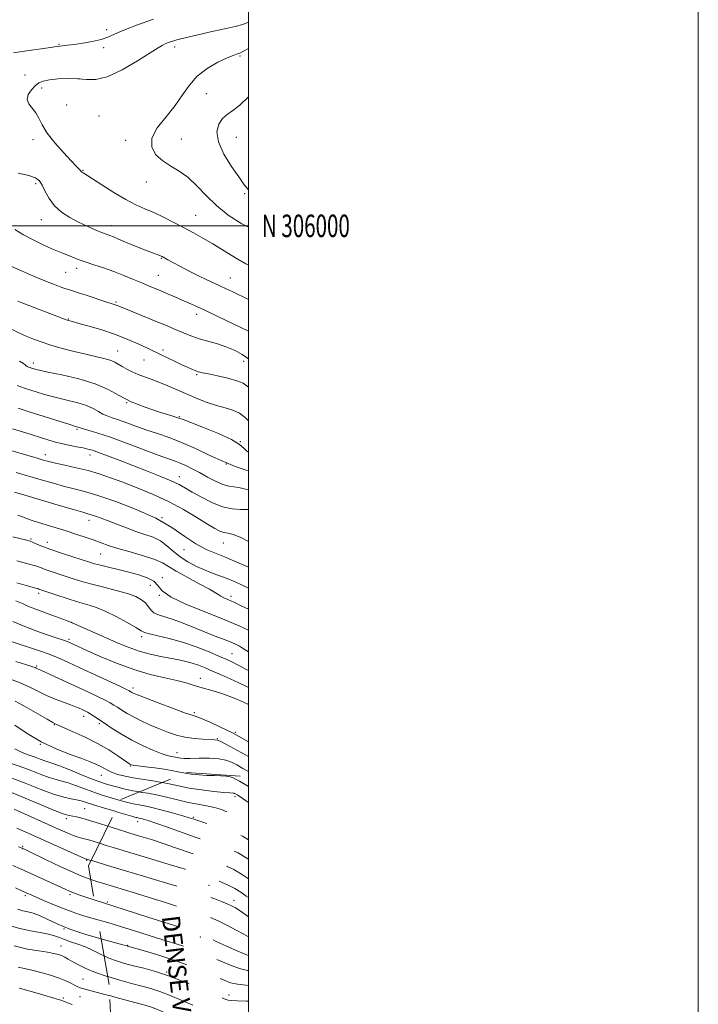
# Model space of a CAD drawing. Extents: x 2084800 to 2087700, y 304800 to 307700.
# Drawn here: x 2087398 to 2087700, y 305654 to 306092 of the extents above; entities that cross this region are included whole.
import ezdxf
from ezdxf.enums import TextEntityAlignment as Align

# ---------------------------------------------------------------- set-up
doc = ezdxf.new("R2010")
doc.units = 0
doc.header["$MEASUREMENT"] = 0
doc.linetypes.add('DGN Style 2', pattern=[39.879531, 23.927719, -15.951813])
doc.linetypes.add('DGN Style 3', pattern=[55.831344, 39.879531, -15.951813])
for name, color, linetype, lineweight in [('CONTOUR INDEX', 41, 'Continuous', 13), ('CONTOUR INDEX DASHED', 41, 'DGN Style 3', 13), ('CONTOUR INTERMEDIATE', 44, 'Continuous', 0), ('CONTOUR INTERMEDIATE DASHED', 44, 'DGN Style 3', 0), ('DENSE LABEL', 7, 'Continuous', 0), ('GRID LINE', 7, 'Continuous', 0), ('GRID TEXT', 7, 'Continuous', 0), ('OBSCURED GROUND BOUNDARY', 84, 'DGN Style 2', 0), ('SPOT DTM OBSCURED', 7, 'Continuous', 0), ('SPOT ELEVATION DTM', 2, 'Continuous', 13)]:
    doc.layers.add(name, color=color, linetype=linetype, lineweight=lineweight)
doc.styles.add('Style-WORKING', font='WORKING.shx')

msp = doc.modelspace()

# ---------------------------------------------------------------- linework, layer by layer
at = {"layer": 'CONTOUR INDEX', "flags": 128}
for points, elevation in [([(2087500, 306057.283), (2087496.259, 306053.623), (2087493.139, 306051.196), (2087490.588, 306049.495), (2087488.478, 306047.729), (2087486.801, 306045.226), (2087486.016, 306041.781), (2087486.698, 306037.304), (2087489.141, 306031.889), (2087492.516, 306026.363), (2087495.708, 306021.733), (2087497.856, 306018.743), (2087499.1, 306017.081), (2087499.829, 306016.17), (2087500, 306015.999)], 1250), ([(2087394.335, 305982.086), (2087399.196, 305979.981), (2087404.543, 305977.707), (2087409.507, 305975.631), (2087413.407, 305974.042), (2087416.288, 305972.92), (2087418.383, 305972.165), (2087420.002, 305971.65), (2087421.776, 305971.123), (2087424.419, 305970.308), (2087428.343, 305969.035), (2087436.604, 305966.305), (2087440.397, 305965.079), (2087441.204, 305964.799), (2087442.035, 305964.463), (2087443.459, 305963.863), (2087446.047, 305962.796), (2087459.747, 305957.261), (2087463.658, 305955.647), (2087466.824, 305954.309), (2087472.14, 305952.008), (2087474.899, 305950.911), (2087478.135, 305949.821), (2087486.263, 305947.508), (2087490.388, 305946.144), (2087494.051, 305944.563), (2087497.249, 305942.8), (2087500, 305940.962)], 1240), ([(2087397.588, 305918.952), (2087402.515, 305917.357), (2087420.587, 305911.654), (2087422.695, 305911.015), (2087424.163, 305910.584), (2087424.501, 305910.447), (2087425.172, 305910.208), (2087426.597, 305909.786), (2087429.165, 305909.077), (2087433.129, 305907.899), (2087438.706, 305906.047), (2087445.842, 305903.456), (2087459.925, 305898.152), (2087464.418, 305896.518), (2087467.382, 305895.461), (2087469.72, 305894.552), (2087472.194, 305893.434), (2087475, 305892.029), (2087478.193, 305890.328), (2087481.756, 305888.387), (2087485.374, 305886.51), (2087488.655, 305885.068), (2087491.33, 305884.304), (2087493.596, 305883.968), (2087495.773, 305883.684), (2087498.179, 305883.164), (2087500, 305882.74)], 1230), ([(2087397.439, 305871.394), (2087399.281, 305870.76), (2087401.377, 305869.997), (2087404.365, 305868.974), (2087408.659, 305867.611), (2087418.997, 305864.408), (2087423.74, 305862.884), (2087427.883, 305861.497), (2087431.425, 305860.252), (2087434.493, 305859.129), (2087437.727, 305857.994), (2087441.894, 305856.686), (2087447.422, 305855.103), (2087453.375, 305853.377), (2087458.474, 305851.703), (2087461.885, 305850.184), (2087464.55, 305848.567), (2087467.853, 305846.513), (2087472.707, 305843.836), (2087478.149, 305840.976), (2087482.742, 305838.528), (2087485.447, 305836.932), (2087486.798, 305835.994), (2087487.724, 305835.367), (2087489.016, 305834.735), (2087490.91, 305833.917), (2087493.503, 305832.767), (2087496.812, 305831.198), (2087500, 305829.633)], 1220), ([(2087395.259, 305824.131), (2087400.63, 305821.898), (2087405.938, 305819.913), (2087410.587, 305818.281), (2087414.118, 305817.076), (2087418.292, 305815.668), (2087419.386, 305815.27), (2087420.188, 305814.939), (2087424.373, 305813.026), (2087428.207, 305811.292), (2087434.096, 305808.674), (2087441.368, 305805.64), (2087449.079, 305802.815), (2087456.395, 305800.676), (2087462.891, 305799.128), (2087468.25, 305797.931), (2087472.303, 305796.881), (2087475.479, 305795.92), (2087478.36, 305795.027), (2087484.722, 305793.242), (2087488.217, 305792.147), (2087491.805, 305790.827), (2087495.155, 305789.456), (2087497.88, 305788.261), (2087499.732, 305787.399), (2087500, 305787.261)], 1210), ([(2087396.105, 305778.123), (2087401.614, 305774.38), (2087407.931, 305770.669), (2087414.508, 305767.567), (2087420.721, 305765.123), (2087425.924, 305763.255), (2087429.66, 305761.868), (2087432.218, 305760.802), (2087434.076, 305759.882), (2087435.68, 305758.967), (2087437.353, 305758.041), (2087439.385, 305757.122), (2087442, 305756.229), (2087445.155, 305755.4), (2087448.738, 305754.673), (2087452.63, 305754.064), (2087456.68, 305753.485), (2087460.732, 305752.823), (2087461.718, 305752.619)], 1200), ([(2087395.893, 305740.727), (2087415.591, 305731.856), (2087419.383, 305730.202), (2087422.144, 305729.098), (2087424.34, 305728.362), (2087426.332, 305727.802), (2087428.454, 305727.224), (2087430.962, 305726.48), (2087433.753, 305725.613)], 1190), ([(2087397.511, 305696.284), (2087399.694, 305695.629), (2087401.925, 305695.127), (2087404.365, 305694.524), (2087407.188, 305693.518), (2087410.6, 305691.895), (2087414.96, 305689.796), (2087420.66, 305687.453), (2087427.767, 305685.105), (2087434.526, 305683.153)], 1180)]:
    msp.add_lwpolyline(points, dxfattribs=dict(at, elevation=elevation))
at = {"layer": 'CONTOUR INDEX DASHED', "flags": 128}
for points, elevation in [([(2087461.718, 305752.619), (2087464.714, 305751.999), (2087468.907, 305751.079), (2087473.681, 305750.164), (2087479.175, 305749.346), (2087484.624, 305748.68), (2087489.035, 305748.213), (2087491.688, 305747.968), (2087493.451, 305747.84), (2087493.74, 305747.788), (2087493.965, 305747.703), (2087495.049, 305747.092), (2087495.461, 305746.835), (2087496.146, 305746.38), (2087499.181, 305744.294), (2087500, 305743.77)], 1200), ([(2087433.753, 305725.613), (2087433.781, 305725.604), (2087436.755, 305724.677), (2087439.883, 305723.725), (2087449.273, 305720.911), (2087456.69, 305718.675), (2087464.77, 305716.22), (2087471.829, 305714.045), (2087476.59, 305712.534), (2087479.426, 305711.588), (2087482.396, 305710.542), (2087483.719, 305710.052), (2087485.495, 305709.353), (2087487.992, 305708.315), (2087490.935, 305706.991), (2087493.911, 305705.477), (2087496.6, 305703.857), (2087499.051, 305702.164), (2087500, 305701.459)], 1190), ([(2087434.526, 305683.153), (2087435.037, 305683.006), (2087444.211, 305680.509), (2087445.536, 305680.121), (2087446.203, 305679.886), (2087446.767, 305679.74), (2087447.92, 305679.423), (2087450.613, 305678.667), (2087455.329, 305677.316), (2087461.489, 305675.448), (2087468.247, 305673.201), (2087474.832, 305670.737), (2087480.756, 305668.32), (2087489.171, 305664.702), (2087492.063, 305663.663), (2087495.096, 305662.991), (2087498.856, 305662.553), (2087500, 305662.454)], 1180)]:
    msp.add_lwpolyline(points, dxfattribs=dict(at, elevation=elevation))
at = {"layer": 'CONTOUR INTERMEDIATE', "flags": 128}
for points, elevation in [([(2087457.822, 306091.891), (2087450.65, 306089.351), (2087444.619, 306087.012), (2087440.488, 306085.201), (2087437.491, 306083.85), (2087434.48, 306082.794), (2087430.623, 306081.897), (2087426.367, 306081.157), (2087422.479, 306080.603), (2087419.558, 306080.246), (2087416.233, 306079.886), (2087415.268, 306079.733), (2087413.83, 306079.486), (2087410.974, 306079.057), (2087400.513, 306077.634), (2087395.526, 306076.929)], 1244), ([(2087500, 306090.567), (2087497.488, 306089.535), (2087494.166, 306088.61), (2087490.045, 306087.708), (2087484.501, 306086.462), (2087470.022, 306083.098), (2087468.114, 306082.639), (2087466.796, 306082.274), (2087465.426, 306081.829), (2087464.021, 306081.318), (2087462.763, 306080.796), (2087461.639, 306080.216), (2087459.848, 306079.109), (2087456.393, 306076.905), (2087450.692, 306073.336), (2087443.826, 306069.372), (2087437.291, 306066.287), (2087432.196, 306064.998), (2087428.091, 306064.99), (2087424.141, 306065.39), (2087419.757, 306065.494), (2087415.343, 306065.267), (2087411.551, 306064.843), (2087408.839, 306064.301), (2087406.902, 306063.504), (2087405.238, 306062.26), (2087403.525, 306060.46), (2087402.144, 306058.328), (2087401.652, 306056.17), (2087402.403, 306054.204), (2087405.581, 306050.247), (2087406.898, 306047.832), (2087408.33, 306044.889), (2087410.541, 306041.254), (2087413.926, 306036.928), (2087417.804, 306032.543), (2087421.225, 306028.891), (2087423.464, 306026.558), (2087425.286, 306024.681), (2087425.826, 306024.041), (2087426.061, 306023.814), (2087426.522, 306023.492), (2087434.779, 306018.186), (2087440.159, 306014.818), (2087445.494, 306011.692), (2087450.009, 306009.384), (2087453.982, 306007.614), (2087457.952, 306005.891), (2087462.317, 306003.837), (2087466.905, 306001.537), (2087471.399, 305999.19), (2087475.596, 305996.926), (2087479.748, 305994.592), (2087484.217, 305991.964), (2087489.209, 305988.931), (2087494.295, 305985.825), (2087498.888, 305983.087), (2087500, 305982.469)], 1246), ([(2087500, 306078.839), (2087497.852, 306077.607), (2087496.231, 306076.761), (2087495.56, 306076.544), (2087494.746, 306076.331), (2087493.214, 306075.781), (2087490.519, 306074.63), (2087486.45, 306072.672), (2087481.722, 306069.945), (2087477.283, 306066.549), (2087473.793, 306062.585), (2087470.769, 306058.17), (2087467.442, 306053.423), (2087463.381, 306048.487), (2087459.508, 306043.604), (2087457.086, 306039.042), (2087457.037, 306035.026), (2087458.918, 306031.615), (2087461.945, 306028.827), (2087465.447, 306026.577), (2087469.197, 306024.365), (2087473.079, 306021.592), (2087477.031, 306017.844), (2087481.21, 306013.463), (2087485.826, 306008.98), (2087491.078, 306004.812), (2087497.122, 306000.916), (2087500, 305999.358)], 1248), ([(2087397.672, 306023.359), (2087402.328, 306022.314), (2087405.355, 306021.278), (2087407.134, 306019.974), (2087408.379, 306018.061), (2087409.723, 306015.333), (2087411.467, 306012.135), (2087413.832, 306008.945), (2087416.952, 306006.15), (2087420.612, 306003.752), (2087424.512, 306001.66), (2087428.353, 305999.809), (2087431.848, 305998.249), (2087434.713, 305997.056), (2087436.784, 305996.257), (2087438.389, 305995.672), (2087439.974, 305995.073), (2087441.916, 305994.272), (2087444.312, 305993.256), (2087447.187, 305992.051), (2087450.481, 305990.712), (2087453.79, 305989.396), (2087456.626, 305988.288), (2087460.667, 305986.753), (2087461.183, 305986.543), (2087461.611, 305986.337), (2087464.239, 305984.909), (2087466.474, 305983.71), (2087469.777, 305981.958), (2087473.741, 305979.891), (2087477.815, 305977.828), (2087481.536, 305976.026), (2087484.808, 305974.502), (2087487.626, 305973.209), (2087490.09, 305972.062), (2087492.735, 305970.807), (2087500, 305967.327)], 1244), ([(2087396.194, 305998.308), (2087400.03, 305996.083), (2087404.394, 305993.786), (2087408.81, 305991.628), (2087412.674, 305989.843), (2087415.562, 305988.584), (2087417.749, 305987.689), (2087419.689, 305986.913), (2087421.791, 305986.056), (2087424.298, 305985.072), (2087427.41, 305983.961), (2087431.246, 305982.714), (2087435.594, 305981.312), (2087440.162, 305979.731), (2087444.668, 305977.983), (2087448.876, 305976.222), (2087452.563, 305974.635), (2087455.606, 305973.349), (2087461.016, 305971.113), (2087464.059, 305969.833), (2087467.303, 305968.446), (2087470.528, 305967.047), (2087473.634, 305965.675), (2087477.009, 305964.143), (2087481.162, 305962.207), (2087486.37, 305959.737), (2087500, 305953.203)], 1242), ([(2087397.45, 305966.596), (2087399.764, 305965.679), (2087416.73, 305959.114), (2087418.614, 305958.413), (2087420.048, 305957.927), (2087421.757, 305957.433), (2087424.599, 305956.664), (2087429.149, 305955.415), (2087434.853, 305953.737), (2087440.876, 305951.738), (2087446.47, 305949.561), (2087451.24, 305947.469), (2087454.878, 305945.757), (2087461.15, 305942.711), (2087467.509, 305939.673), (2087470.736, 305938.151), (2087473.264, 305936.98), (2087475.151, 305936.145), (2087476.597, 305935.565), (2087477.874, 305935.146), (2087479.545, 305934.735), (2087482.244, 305934.166), (2087486.312, 305933.323), (2087490.915, 305932.285), (2087494.922, 305931.183), (2087497.611, 305930.036), (2087500, 305928.335)], 1238), ([(2087392.992, 305954.766), (2087400.542, 305951.339), (2087404.111, 305949.831), (2087407.868, 305948.421), (2087412.162, 305947.018), (2087417.193, 305945.568), (2087422.554, 305944.157), (2087427.691, 305942.909), (2087435.768, 305941.074), (2087438.563, 305940.304), (2087440.572, 305939.494), (2087442.172, 305938.592), (2087443.825, 305937.556), (2087445.889, 305936.372), (2087448.319, 305935.131), (2087450.97, 305933.949), (2087453.75, 305932.89), (2087456.78, 305931.808), (2087460.234, 305930.5), (2087464.218, 305928.831), (2087468.568, 305926.929), (2087473.051, 305924.987), (2087477.465, 305923.175), (2087481.732, 305921.57), (2087485.805, 305920.226), (2087489.624, 305919.138), (2087493.093, 305918.06), (2087496.102, 305916.687), (2087498.597, 305914.814), (2087500, 305913.393)], 1236), ([(2087398.176, 305939.793), (2087400.047, 305938.842), (2087400.8, 305938.268), (2087401.133, 305937.891), (2087401.609, 305937.561), (2087402.245, 305937.258), (2087402.923, 305936.992), (2087403.551, 305936.77), (2087404.695, 305936.402), (2087405.425, 305936.193), (2087407.144, 305935.801), (2087410.832, 305935.049), (2087417.036, 305933.796), (2087424.573, 305932.051), (2087431.827, 305929.863), (2087437.632, 305927.306), (2087442.623, 305924.563), (2087447.885, 305921.848), (2087454.109, 305919.361), (2087460.408, 305917.267), (2087465.501, 305915.72), (2087468.613, 305914.752), (2087471, 305913.897), (2087474.422, 305912.567), (2087480.046, 305910.366), (2087486.65, 305907.662), (2087492.415, 305905.013), (2087495.991, 305902.871), (2087497.896, 305901.244), (2087499.116, 305900.035), (2087500, 305899.452)], 1234), ([(2087397.256, 305929.041), (2087400.396, 305927.932), (2087403.302, 305926.977), (2087406.113, 305926.088), (2087408.982, 305925.192), (2087412.109, 305924.278), (2087415.709, 305923.352), (2087419.866, 305922.405), (2087424.148, 305921.385), (2087427.995, 305920.224), (2087430.994, 305918.897), (2087433.32, 305917.554), (2087435.292, 305916.385), (2087437.232, 305915.505), (2087439.455, 305914.722), (2087442.278, 305913.768), (2087445.918, 305912.452), (2087450.196, 305910.884), (2087454.836, 305909.253), (2087459.639, 305907.667), (2087464.732, 305905.927), (2087470.321, 305903.756), (2087476.491, 305900.999), (2087482.846, 305897.998), (2087488.872, 305895.217), (2087494.191, 305893.027), (2087498.981, 305891.419), (2087500, 305891.168)], 1232), ([(2087395.107, 305909.829), (2087401.023, 305907.958), (2087410.468, 305905.01), (2087413.674, 305904.066), (2087416.729, 305903.285), (2087420.144, 305902.544), (2087423.593, 305901.861), (2087426.543, 305901.29), (2087428.693, 305900.831), (2087430.672, 305900.268), (2087433.341, 305899.33), (2087437.353, 305897.819), (2087442.524, 305895.828), (2087454.731, 305891.08), (2087460.685, 305888.712), (2087465.636, 305886.643), (2087469.173, 305884.993), (2087471.992, 305883.47), (2087475.068, 305881.681), (2087479.114, 305879.394), (2087483.805, 305877.027), (2087488.555, 305875.161), (2087492.847, 305874.214), (2087496.449, 305873.938), (2087499.196, 305873.922), (2087500, 305873.884)], 1228), ([(2087393.398, 305900.498), (2087406.068, 305896.723), (2087408.824, 305895.916), (2087411.235, 305895.27), (2087414.221, 305894.571), (2087418.441, 305893.651), (2087423.503, 305892.513), (2087428.752, 305891.207), (2087433.723, 305889.757), (2087438.712, 305888.082), (2087444.203, 305886.073), (2087450.528, 305883.644), (2087457.412, 305880.785), (2087464.426, 305877.506), (2087471.138, 305873.898), (2087477.102, 305870.376), (2087481.865, 305867.436), (2087485.149, 305865.447), (2087487.364, 305864.284), (2087489.091, 305863.694), (2087490.881, 305863.385), (2087493.155, 305862.888), (2087496.302, 305861.693), (2087500, 305859.755)], 1226), ([(2087396.829, 305890.43), (2087407.899, 305887.147), (2087413.312, 305885.578), (2087418.216, 305884.228), (2087422.525, 305883.127), (2087427.108, 305881.916), (2087433.068, 305880.133), (2087441.087, 305877.442), (2087450.147, 305873.991), (2087458.807, 305870.049), (2087465.947, 305865.911), (2087471.741, 305861.971), (2087476.683, 305858.65), (2087481.226, 305856.218), (2087485.644, 305854.357), (2087490.167, 305852.598), (2087494.92, 305850.596), (2087500, 305848.293)], 1224), ([(2087396.047, 305881.637), (2087400.643, 305880.257), (2087415.466, 305875.863), (2087422.211, 305873.884), (2087426.34, 305872.698), (2087428.552, 305872.076), (2087430.093, 305871.615), (2087432.006, 305870.979), (2087434.536, 305870.074), (2087437.728, 305868.869), (2087441.563, 305867.374), (2087445.77, 305865.757), (2087450.019, 305864.227), (2087454.023, 305862.907), (2087457.681, 305861.588), (2087460.941, 305859.975), (2087463.815, 305857.868), (2087466.585, 305855.441), (2087469.602, 305852.967), (2087473.108, 305850.678), (2087476.919, 305848.649), (2087480.744, 305846.922), (2087484.337, 305845.51), (2087490.603, 305843.244), (2087493.309, 305842.153), (2087496.102, 305840.893), (2087500, 305839.018)], 1222), ([(2087395.306, 305861.794), (2087401.503, 305860.252), (2087402.989, 305859.826), (2087404.277, 305859.337), (2087406.011, 305858.589), (2087408.54, 305857.539), (2087412.135, 305856.184), (2087416.856, 305854.564), (2087421.91, 305852.911), (2087429.315, 305850.53), (2087431.634, 305849.828), (2087434.225, 305849.145), (2087437.821, 305848.281), (2087442.176, 305847.251), (2087446.803, 305846.124), (2087451.23, 305844.94), (2087455.054, 305843.621), (2087457.89, 305842.058), (2087459.688, 305840.153), (2087461.74, 305837.833), (2087465.673, 305835.033), (2087472.537, 305831.759), (2087481.078, 305828.29), (2087489.463, 305824.978), (2087496.226, 305822.102), (2087500, 305820.308)], 1218), ([(2087397.062, 305851.129), (2087401.998, 305849.856), (2087405.326, 305848.882), (2087407.583, 305848.101), (2087409.669, 305847.332), (2087412.294, 305846.431), (2087422.139, 305843.187), (2087425.89, 305842.006), (2087430.348, 305840.744), (2087435.68, 305839.388), (2087441.251, 305837.982), (2087446.226, 305836.584), (2087449.957, 305835.23), (2087452.548, 305833.87), (2087454.287, 305832.428), (2087455.488, 305830.876), (2087456.567, 305829.355), (2087457.962, 305828.054), (2087460.043, 305827.072), (2087466.56, 305825.008), (2087470.962, 305823.371), (2087475.743, 305821.445), (2087480.463, 305819.522), (2087484.743, 305817.842), (2087488.453, 305816.42), (2087491.526, 305815.218), (2087493.953, 305814.177), (2087495.971, 305813.169), (2087497.876, 305812.045), (2087500, 305810.64)], 1216), ([(2087397.016, 305841.352), (2087401.14, 305840.153), (2087403.808, 305839.432), (2087405.414, 305839.023), (2087406.328, 305838.775), (2087406.836, 305838.613), (2087407.732, 305838.299), (2087414.873, 305835.863), (2087419.421, 305834.346), (2087424.026, 305832.894), (2087428.122, 305831.703), (2087432.033, 305830.471), (2087436.308, 305828.776), (2087441.244, 305826.371), (2087446.13, 305823.72), (2087450.007, 305821.465), (2087452.285, 305820.067), (2087453.868, 305819.277), (2087456.033, 305818.665), (2087459.754, 305817.855), (2087464.806, 305816.685), (2087470.66, 305815.046), (2087476.766, 305812.917), (2087482.489, 305810.644), (2087487.17, 305808.663), (2087490.416, 305807.26), (2087492.883, 305806.126), (2087495.492, 305804.804), (2087499.024, 305802.902), (2087500, 305802.357)], 1214), ([(2087396.686, 305833.417), (2087399.523, 305832.127), (2087402.288, 305830.885), (2087405.547, 305829.584), (2087409.121, 305828.263), (2087412.643, 305826.996), (2087415.875, 305825.813), (2087419.092, 305824.573), (2087422.697, 305823.093), (2087426.978, 305821.246), (2087431.752, 305819.13), (2087436.723, 305816.903), (2087441.652, 305814.714), (2087446.538, 305812.692), (2087451.439, 305810.959), (2087456.359, 305809.602), (2087461.092, 305808.563), (2087469.029, 305807.064), (2087472.183, 305806.399), (2087475.048, 305805.642), (2087477.838, 305804.697), (2087480.776, 305803.529), (2087484.092, 305802.118), (2087487.908, 305800.471), (2087491.925, 305798.699), (2087495.741, 305796.94), (2087499.118, 305795.26), (2087500, 305794.782)], 1212), ([(2087394.981, 305815.13), (2087398.51, 305814.013), (2087402.634, 305812.677), (2087407.08, 305811.177), (2087411.433, 305809.597), (2087415.464, 305807.968), (2087419.683, 305806.101), (2087424.788, 305803.751), (2087442.883, 305795.37), (2087445.861, 305793.968), (2087447.088, 305793.362), (2087447.481, 305793.13), (2087447.804, 305792.92), (2087448.216, 305792.671), (2087448.728, 305792.391), (2087449.48, 305792.038), (2087451.136, 305791.36), (2087454.49, 305790.056), (2087459.927, 305787.982), (2087466.189, 305785.63), (2087471.61, 305783.653), (2087475.023, 305782.491), (2087477.271, 305781.741), (2087479.694, 305780.789), (2087483.237, 305779.212), (2087487.251, 305777.344), (2087490.688, 305775.712), (2087492.87, 305774.653), (2087494.608, 305773.745), (2087500, 305770.758)], 1208), ([(2087396.553, 305806.444), (2087403.262, 305804.343), (2087404.565, 305803.919), (2087405.186, 305803.69), (2087405.609, 305803.502), (2087406.301, 305803.164), (2087407.797, 305802.513), (2087410.022, 305801.507), (2087413.788, 305799.774), (2087428.693, 305792.869), (2087432.963, 305790.864), (2087436.308, 305789.235), (2087438.58, 305788.028), (2087440.201, 305787.045), (2087441.738, 305786.029), (2087443.672, 305784.772), (2087446.145, 305783.277), (2087449.216, 305781.598), (2087452.877, 305779.8), (2087456.849, 305777.995), (2087460.786, 305776.308), (2087464.446, 305774.846), (2087468.01, 305773.656), (2087471.759, 305772.769), (2087475.826, 305772.195), (2087479.743, 305771.871), (2087484.864, 305771.614), (2087486.15, 305771.412), (2087487.447, 305770.92), (2087489.336, 305769.987), (2087491.927, 305768.606), (2087495.212, 305766.805), (2087500, 305764.148)], 1206), ([(2087393.577, 305798.86), (2087398.541, 305796.935), (2087402.843, 305794.979), (2087406.642, 305793.081), (2087410.316, 305791.303), (2087414.115, 305789.704), (2087417.769, 305788.317), (2087420.882, 305787.174), (2087423.169, 305786.285), (2087424.805, 305785.589), (2087426.074, 305785.01), (2087427.235, 305784.465), (2087428.42, 305783.861), (2087429.734, 305783.1), (2087431.299, 305782.088), (2087435.995, 305778.927), (2087439.485, 305776.648), (2087443.635, 305774.078), (2087448.224, 305771.464), (2087452.985, 305769.037), (2087457.481, 305766.979), (2087461.227, 305765.457), (2087463.876, 305764.571), (2087465.615, 305764.152), (2087466.764, 305763.965), (2087467.615, 305763.816), (2087469.059, 305763.531), (2087469.981, 305763.412), (2087471.517, 305763.336), (2087474.14, 305763.328), (2087478.087, 305763.385), (2087482.643, 305763.377), (2087486.857, 305763.145), (2087490.036, 305762.563), (2087492.51, 305761.635), (2087494.868, 305760.4), (2087497.574, 305758.898), (2087500, 305757.524)], 1204), ([(2087396.343, 305788.732), (2087401.255, 305786.076), (2087406.37, 305783.166), (2087410.576, 305780.738), (2087413.053, 305779.336), (2087414.153, 305778.749), (2087414.812, 305778.438), (2087415.745, 305778.011), (2087422.171, 305775.182), (2087427.458, 305772.745), (2087432.971, 305769.951), (2087437.896, 305767.083), (2087441.903, 305764.471), (2087447.228, 305760.763), (2087447.556, 305760.563), (2087447.897, 305760.425), (2087448.791, 305760.252), (2087450.798, 305759.986), (2087454.234, 305759.587), (2087458.441, 305759.085), (2087462.518, 305758.524), (2087465.8, 305757.946), (2087468.575, 305757.379), (2087471.37, 305756.848), (2087471.869, 305756.775)], 1202), ([(2087396.113, 305767.6), (2087398.771, 305766.2), (2087400.951, 305765.345), (2087403.024, 305764.645), (2087405.257, 305763.808), (2087407.49, 305762.927), (2087409.462, 305762.193), (2087412.995, 305761.119), (2087415.995, 305760.052), (2087420.561, 305758.244), (2087425.829, 305756.092), (2087430.603, 305754.159), (2087434.017, 305752.859), (2087436.538, 305752.021), (2087438.964, 305751.328), (2087441.909, 305750.536), (2087445.24, 305749.704), (2087448.638, 305748.964), (2087451.547, 305748.455)], 1198), ([(2087394.505, 305761.045), (2087398.538, 305759.73), (2087403.003, 305758.056), (2087407.471, 305756.295), (2087411.414, 305754.826), (2087414.491, 305753.902), (2087417.098, 305753.259), (2087419.814, 305752.509), (2087423.089, 305751.36), (2087426.851, 305749.927), (2087430.895, 305748.425), (2087435.009, 305747.037), (2087438.937, 305745.823), (2087443.064, 305744.63)], 1196), ([(2087394.052, 305754.815), (2087400.75, 305752.304), (2087407.451, 305749.662), (2087413.366, 305747.459), (2087417.896, 305746.109), (2087421.2, 305745.4), (2087423.633, 305744.965), (2087425.618, 305744.476), (2087427.873, 305743.761), (2087431.188, 305742.69), (2087436.001, 305741.215), (2087440.706, 305739.813)], 1194), ([(2087391.445, 305749.468), (2087398.999, 305746.429), (2087407.072, 305743.055), (2087413.872, 305740.232), (2087418.093, 305738.614), (2087420.386, 305737.919), (2087423.605, 305737.298), (2087425.981, 305736.73), (2087429.328, 305735.797), (2087433.748, 305734.451), (2087437.5, 305733.266)], 1192), ([(2087397.072, 305732.323), (2087402.134, 305730.139), (2087426.889, 305719.06), (2087427.903, 305718.621), (2087428.136, 305718.534), (2087430.015, 305717.978)], 1188), ([(2087397.741, 305724.004), (2087399.408, 305723.417), (2087399.922, 305723.204), (2087400.471, 305722.947), (2087401.907, 305722.26), (2087410.144, 305718.273), (2087416.336, 305715.317), (2087422.197, 305712.613), (2087426.672, 305710.712), (2087429.917, 305709.5)], 1186), ([(2087395.289, 305715.731), (2087398.717, 305714.271), (2087418.483, 305705.158), (2087420.416, 305704.304), (2087422.269, 305703.58), (2087424.635, 305702.747), (2087427.334, 305701.84), (2087431.497, 305700.467)], 1184), ([(2087396.489, 305705.83), (2087401.438, 305703.495), (2087403.361, 305702.625), (2087405.91, 305701.516), (2087409.604, 305699.937), (2087413.938, 305698.121), (2087418.15, 305696.413), (2087421.698, 305695.07), (2087424.923, 305693.977), (2087428.384, 305692.927), (2087433.049, 305691.598)], 1182), ([(2087393.695, 305689.128), (2087398.357, 305687.746), (2087403.083, 305686.731), (2087407.484, 305685.974), (2087411.153, 305685.287), (2087413.852, 305684.52), (2087416.01, 305683.675), (2087418.223, 305682.789), (2087420.952, 305681.872), (2087424.129, 305680.829), (2087427.55, 305679.539), (2087431.04, 305677.942), (2087434.531, 305676.221), (2087435.846, 305675.612)], 1178), ([(2087395.906, 305679.986), (2087401.769, 305678.596), (2087406.79, 305677.737), (2087410.746, 305677.173), (2087413.521, 305676.698), (2087415.434, 305676.217), (2087416.909, 305675.665), (2087418.333, 305674.978), (2087419.939, 305674.094), (2087421.921, 305672.957), (2087424.471, 305671.535), (2087427.772, 305669.902), (2087432.006, 305668.16), (2087437.206, 305666.411), (2087437.469, 305666.334)], 1176), ([(2087397.609, 305670.503), (2087400.486, 305669.927), (2087403.779, 305669.238), (2087407.762, 305668.235), (2087411.991, 305667.004), (2087415.844, 305665.703), (2087418.834, 305664.472), (2087421.035, 305663.392), (2087422.656, 305662.526), (2087423.941, 305661.902), (2087425.259, 305661.405), (2087427.013, 305660.883), (2087429.525, 305660.211), (2087436.737, 305658.32), (2087438.326, 305657.892)], 1174), ([(2087398.031, 305661.239), (2087402.985, 305659.838), (2087408.676, 305658.196), (2087413.568, 305656.758), (2087416.556, 305655.847), (2087418.228, 305655.28), (2087419.599, 305654.748), (2087421.586, 305653.99)], 1172)]:
    msp.add_lwpolyline(points, dxfattribs=dict(at, elevation=elevation))
at = {"layer": 'CONTOUR INTERMEDIATE DASHED', "flags": 128}
for points, elevation in [([(2087471.869, 305756.775), (2087474.578, 305756.379), (2087478.07, 305756.008), (2087481.588, 305755.77), (2087484.887, 305755.676), (2087487.795, 305755.626), (2087490.154, 305755.493), (2087491.888, 305755.175), (2087493.237, 305754.669), (2087494.523, 305753.995), (2087496.012, 305753.168), (2087497.754, 305752.176), (2087500, 305750.845)], 1202), ([(2087451.547, 305748.455), (2087451.899, 305748.393), (2087455.26, 305747.842), (2087459.075, 305747.108), (2087463.562, 305746.059), (2087468.411, 305744.87), (2087473.18, 305743.788), (2087477.511, 305742.982), (2087481.388, 305742.311), (2087484.882, 305741.552), (2087488.047, 305740.555), (2087490.872, 305739.438), (2087493.331, 305738.389), (2087495.397, 305737.56), (2087497.041, 305736.953), (2087498.983, 305736.267), (2087499.435, 305736.076), (2087499.771, 305735.886), (2087500, 305735.742)], 1198), ([(2087443.064, 305744.63), (2087445.254, 305744.018), (2087447.569, 305743.42), (2087449.552, 305742.984), (2087451.456, 305742.644), (2087453.782, 305742.216), (2087457.095, 305741.482), (2087461.674, 305740.319), (2087466.657, 305738.975), (2087470.899, 305737.792), (2087473.657, 305736.989), (2087475.807, 305736.302), (2087488.04, 305732.141), (2087492.524, 305730.594), (2087495.506, 305729.518), (2087497.366, 305728.725), (2087498.81, 305727.906), (2087500, 305727.116)], 1196), ([(2087440.706, 305739.813), (2087441.336, 305739.625), (2087448.599, 305737.5), (2087449.899, 305737.137), (2087450.466, 305737.004), (2087451.442, 305736.827), (2087452.207, 305736.657), (2087453.394, 305736.342), (2087455.459, 305735.701), (2087458.923, 305734.53), (2087464.063, 305732.72), (2087476.394, 305728.335), (2087486.486, 305724.819), (2087490.181, 305723.514), (2087493.026, 305722.432), (2087495.421, 305721.331), (2087497.848, 305719.926), (2087500, 305718.483)], 1194), ([(2087437.5, 305733.266), (2087438.509, 305732.947), (2087442.67, 305731.62), (2087445.585, 305730.702), (2087447.795, 305730.026), (2087453.29, 305728.365), (2087457.317, 305727.101), (2087462.124, 305725.52), (2087467.528, 305723.654), (2087477.946, 305719.958), (2087485.073, 305717.447), (2087487.838, 305716.433), (2087490.546, 305715.345), (2087493.476, 305713.937), (2087496.886, 305711.946), (2087500, 305709.85)], 1192), ([(2087430.015, 305717.978), (2087430.84, 305717.735), (2087438.891, 305715.354), (2087445.358, 305713.424), (2087453.296, 305711.036), (2087461.618, 305708.518), (2087469.011, 305706.265), (2087474.509, 305704.566), (2087478.533, 305703.271), (2087481.855, 305702.123), (2087485.071, 305700.927), (2087488.083, 305699.743), (2087490.617, 305698.694), (2087492.535, 305697.828), (2087494.239, 305696.888), (2087496.266, 305695.543), (2087500, 305692.866)], 1188), ([(2087429.917, 305709.5), (2087429.974, 305709.479), (2087432.637, 305708.611), (2087435.151, 305707.839), (2087444.96, 305704.894), (2087449.866, 305703.395), (2087455.949, 305701.507), (2087463.171, 305699.233), (2087470.532, 305696.883), (2087476.791, 305694.843), (2087481.099, 305693.365), (2087484.166, 305692.165), (2087487.095, 305690.822), (2087490.688, 305689.045), (2087494.539, 305687.056), (2087497.944, 305685.208), (2087500, 305683.997)], 1186), ([(2087431.497, 305700.467), (2087432.303, 305700.201), (2087435.592, 305699.125), (2087440.132, 305697.694), (2087455.284, 305692.819), (2087474.796, 305686.586), (2087477.91, 305685.579), (2087479.358, 305685.066), (2087480.185, 305684.689), (2087481.308, 305684.128), (2087483.149, 305683.224), (2087486.007, 305681.86), (2087489.974, 305680.016), (2087494.321, 305678.062), (2087498.11, 305676.462), (2087500, 305675.787)], 1184), ([(2087433.049, 305691.598), (2087437.473, 305690.341), (2087443.14, 305688.673), (2087449.417, 305686.735), (2087461.585, 305682.899), (2087470.316, 305680.218), (2087473.726, 305679.094), (2087476.92, 305677.902), (2087480.173, 305676.553), (2087483.751, 305674.976), (2087487.807, 305673.166), (2087492.054, 305671.385), (2087496.091, 305669.962), (2087499.667, 305669.1), (2087500, 305669.042)], 1182), ([(2087435.846, 305675.612), (2087437.981, 305674.622), (2087441.396, 305673.321), (2087444.96, 305672.232), (2087448.905, 305671.2), (2087453.443, 305670.059), (2087458.721, 305668.594), (2087464.865, 305666.577), (2087471.791, 305663.923), (2087478.571, 305661.102), (2087487.455, 305657.255), (2087489.22, 305656.505), (2087490.16, 305656.141), (2087491.04, 305655.885), (2087492.48, 305655.686), (2087495.067, 305655.553), (2087499.082, 305655.486), (2087500, 305655.481)], 1178), ([(2087437.469, 305666.334), (2087442.807, 305664.768), (2087448.097, 305663.342), (2087452.575, 305662.179), (2087456.586, 305661.066), (2087460.691, 305659.723), (2087465.285, 305657.959), (2087470.123, 305655.941), (2087478.993, 305652.113), (2087482.772, 305650.547), (2087486.292, 305649.211), (2087489.704, 305648.099), (2087493.142, 305647.233), (2087496.737, 305646.641), (2087500, 305646.36)], 1176), ([(2087438.326, 305657.892), (2087441.189, 305657.121), (2087449.503, 305654.872), (2087452.361, 305654.118), (2087454.534, 305653.516), (2087456.517, 305652.869), (2087458.779, 305651.996), (2087461.675, 305650.779), (2087465.529, 305649.116), (2087470.53, 305646.972), (2087476.325, 305644.589), (2087482.425, 305642.281), (2087488.368, 305640.314), (2087493.804, 305638.78), (2087498.408, 305637.73), (2087500, 305637.469)], 1174)]:
    msp.add_lwpolyline(points, dxfattribs=dict(at, elevation=elevation))
at = {"layer": 'GRID LINE', "flags": 128}
for points in [[(2084800, 304800), (2087700, 304800), (2087700, 307700), (2084800, 307700), (2084800, 304800)], [(2085000, 305000), (2087500, 305000), (2087500, 307500), (2085000, 307500), (2085000, 305000)], [(2087500, 306000), (2085000, 306000)]]:
    msp.add_lwpolyline(points, dxfattribs=at)
at = {"layer": 'OBSCURED GROUND BOUNDARY'}
msp.add_polyline3d([(2087500, 305472.715, 1151.818), (2087462.91, 305495.73, 1152.83), (2087453.96, 305513.27, 1159.25), (2087441.58, 305592.42, 1171.18), (2087438.08, 305662.84, 1181.88), (2087428.85, 305715.6, 1189.52), (2087443.28, 305745.07, 1197.78), (2087472.54, 305757.05, 1201.75), (2087500, 305755.162, 1202.743)], dxfattribs=at)
at = {"layer": 'SPOT DTM OBSCURED'}
for p in [(2087494.11, 305746.31, 1199.6), (2087450.74, 305735.21, 1193.4), (2087475.5, 305737.18, 1196.2), (2087482.55, 305706.96, 1189.1), (2087437.23, 305699.44, 1184.2), (2087493.57, 305700.3, 1188.6), (2087478.64, 305684.03, 1183.7), (2087446.26, 305680.27, 1180.1), (2087463.74, 305668.47, 1178.2), (2087491.32, 305658.22, 1178.6)]:
    msp.add_point(p, dxfattribs=at)
at = {"layer": 'SPOT ELEVATION DTM'}
for p in [(2087436.98, 306087.14, 1243.6), (2087415.82, 306080.64, 1243.9), (2087435.66, 306079.2, 1244.3), (2087467.22, 306079.47, 1246.47), (2087496.29, 306075.47, 1248.2), (2087400.7, 306067.01, 1245.06), (2087424.67, 306065.47, 1246.08), (2087408.17, 306061.2, 1246.5), (2087481.33, 306058.73, 1249.1), (2087419.27, 306053.76, 1247.6), (2087433.57, 306048.81, 1247.5), (2087404.29, 306038.32, 1245.4), (2087445.41, 306037.96, 1247.6), (2087470.13, 306038.61, 1248.9), (2087494.68, 306039.29, 1250.9), (2087426.51, 306024.65, 1246.1), (2087454.61, 306019.51, 1247.3), (2087405.48, 306018.75, 1243.7), (2087498.31, 306014.34, 1249.8), (2087407.99, 306002.81, 1243.31), (2087476.63, 306004.67, 1246.9), (2087439.05, 306000.06, 1244.6), (2087461.24, 305985.64, 1243.9), (2087418.81, 305979.4, 1241.1), (2087423.73, 305981.1, 1241.5), (2087459.96, 305978.05, 1242.9), (2087491.95, 305976.83, 1244.8), (2087441.12, 305966.17, 1240.2), (2087419.92, 305958.57, 1238.1), (2087476.96, 305960.74, 1241.5), (2087462.07, 305944.88, 1238.4), (2087441.94, 305944.35, 1236.8), (2087453.61, 305940.39, 1237.1), (2087404.34, 305938.98, 1234.5), (2087497.87, 305939.86, 1239.3), (2087476.96, 305933.85, 1237.8), (2087445.85, 305921.49, 1234), (2087469.23, 305915.16, 1234.1), (2087423.78, 305909.62, 1229.8), (2087496.4, 305904.09, 1234), (2087409.73, 305898.35, 1226.6), (2087429.53, 305898.18, 1227.4), (2087490.14, 305894.19, 1232), (2087469.33, 305888.57, 1228.7), (2087461.57, 305870.38, 1224), (2087429.2, 305869.06, 1221.4), (2087403.35, 305860.83, 1218.2), (2087410.59, 305859.37, 1218.6), (2087488.79, 305859.08, 1225.2), (2087434.34, 305854.22, 1219.1), (2087471.43, 305856.1, 1223.4), (2087456.43, 305840.31, 1217.2), (2087461.71, 305843.72, 1218.4), (2087406.71, 305836.71, 1213.6), (2087460.41, 305835.85, 1218), (2087492.28, 305835.34, 1220.4), (2087421.51, 305823.73, 1212), (2087420.24, 305816.28, 1210.3), (2087452.53, 305817.36, 1213.6), (2087492.66, 305809.85, 1214.9), (2087405.9, 305804.35, 1206.2), (2087478.61, 305798.97, 1210.6), (2087448.63, 305794.55, 1208.4), (2087476.02, 305783.59, 1208.3), (2087413.79, 305778.31, 1201.9), (2087426.76, 305781.97, 1203.4), (2087433.72, 305778.72, 1203.7), (2087494.21, 305774.97, 1208.3), (2087407.51, 305769.56, 1200), (2087486.26, 305772.03, 1206.1), (2087468.25, 305765.87, 1204.7), (2087447.55, 305760, 1201.9), (2087434.56, 305755.86, 1199.2), (2087427.23, 305741.03, 1193), (2087419.02, 305736.5, 1191.6), (2087399.69, 305724.26, 1186.2), (2087428.12, 305718.1, 1187.9), (2087400.83, 305702.33, 1181.7), (2087420.68, 305702.75, 1183.7), (2087418.06, 305687.47, 1180), (2087416.76, 305679.99, 1176.8), (2087426.45, 305665.22, 1175), (2087417.7, 305656.82, 1172.3), (2087425.13, 305657.48, 1173.1)]:
    msp.add_point(p, dxfattribs=at)

# ---------------------------------------------------------------- texts
at = {"layer": 'DENSE LABEL', "style": 'Style-WORKING'}
msp.add_text('DENSE VEGETATION', height=8, rotation=276.9, dxfattribs=at).set_placement((2087461.47, 305693.089, 1168.36))
at = {"layer": 'GRID TEXT', "style": 'Style-WORKING', "width": 0.67}
msp.add_text('N 306000', height=10, dxfattribs=at).set_placement((2087506, 306000), align=Align.MIDDLE_LEFT)

doc.saveas('drawing.dxf')
